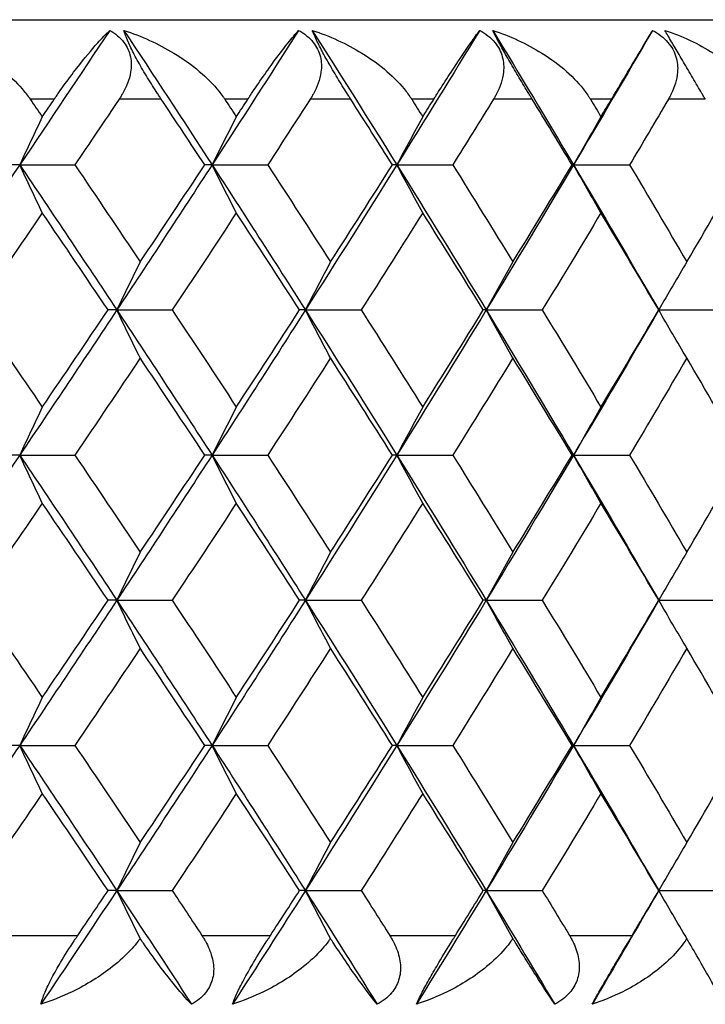
# Model space of a CAD drawing. Units: millimetres. Extents: x 24 to 867, y 24 to 606.
# Drawn here: x 190 to 193, y 497 to 502 of the extents above; entities that cross this region are included whole.
import ezdxf

# ---------------------------------------------------------------- set-up
doc = ezdxf.new("R2010")
doc.units = ezdxf.units.MM
doc.header["$LTSCALE"] = 3
doc.layers.add('Visible (ISO)', color=7, linetype='Continuous', lineweight=25, true_color=0x00003f)
doc.layers.add('Visible Narrow (ISO)', color=7, linetype='Continuous', lineweight=25, true_color=0x00003f)

msp = doc.modelspace()

# ---------------------------------------------------------------- linework, layer by layer
at = {"layer": 'Visible (ISO)'}
for p, q in [((149.7674, 501.6412), (204.1674, 501.6412)), ((189.8815, 500.9121), (189.8302, 500.9121)), ((189.8815, 500.9121), (190.1584, 500.9121)), ((190.8472, 500.9121), (190.8104, 500.9121)), ((190.8472, 500.9121), (191.1264, 500.9121)), ((191.7748, 500.9121), (191.7527, 500.9121)), ((191.7748, 500.9121), (192.0556, 500.9121)), ((192.6619, 500.9121), (192.6545, 500.9121)), ((192.6619, 500.9121), (192.9434, 500.9121)), ((190.3689, 500.1829), (190.3249, 500.1829)), ((190.3689, 500.1829), (190.6471, 500.1829)), ((191.3159, 500.1829), (191.2865, 500.1829)), ((191.3159, 500.1829), (191.596, 500.1829)), ((192.2236, 500.1829), (192.2089, 500.1829)), ((192.2236, 500.1829), (192.5048, 500.1829)), ((193.0895, 500.1829), (193.3711, 500.1829)), ((189.8815, 499.4537), (189.8302, 499.4537)), ((189.8815, 499.4537), (190.1584, 499.4537)), ((190.8472, 499.4537), (190.8104, 499.4537)), ((190.8472, 499.4537), (191.1264, 499.4537)), ((191.7748, 499.4537), (191.7527, 499.4537)), ((191.7748, 499.4537), (192.0556, 499.4537)), ((192.6619, 499.4537), (192.6545, 499.4537)), ((192.6619, 499.4537), (192.9434, 499.4537)), ((190.3689, 498.7246), (190.3249, 498.7246)), ((190.3689, 498.7246), (190.6471, 498.7246)), ((191.3159, 498.7246), (191.2865, 498.7246)), ((191.3159, 498.7246), (191.596, 498.7246)), ((192.2236, 498.7246), (192.2089, 498.7246)), ((192.2236, 498.7246), (192.5048, 498.7246)), ((193.0895, 498.7246), (193.3711, 498.7246)), ((189.8815, 497.9954), (189.8302, 497.9954)), ((189.8815, 497.9954), (190.1584, 497.9954)), ((190.8472, 497.9954), (190.8104, 497.9954)), ((190.8472, 497.9954), (191.1264, 497.9954)), ((191.7748, 497.9954), (191.7527, 497.9954)), ((191.7748, 497.9954), (192.0556, 497.9954)), ((192.6619, 497.9954), (192.6545, 497.9954)), ((192.6619, 497.9954), (192.9434, 497.9954)), ((190.3689, 497.2662), (190.3249, 497.2662)), ((190.3689, 497.2662), (190.6471, 497.2662)), ((191.3159, 497.2662), (191.2865, 497.2662)), ((191.3159, 497.2662), (191.596, 497.2662)), ((192.2236, 497.2662), (192.2089, 497.2662)), ((192.2236, 497.2662), (192.5048, 497.2662)), ((193.0895, 497.2662), (193.3711, 497.2662))]:
    msp.add_line(p, q, dxfattribs=at)
for points, knots in [([(189.422, 501.5876), (189.5097, 501.5592), (189.5957, 501.5203), (189.7687, 501.4164), (189.8481, 501.3502), (189.9115, 501.273), (189.9181, 501.2646), (189.9263, 501.2534), (189.9282, 501.2507), (189.9309, 501.2469), (189.9318, 501.2457), (189.9333, 501.2434), (189.9341, 501.2423), (189.9348, 501.2412)], [0, 0, 0, 0, 0.02768351, 0.02768351, 0.06111246, 0.06111246, 0.06512053, 0.06512053, 0.06635376, 0.06635376, 0.06691775, 0.06691775, 0.06741081, 0.06741081, 0.06741081, 0.06741081]), ([(190.0546, 501.2412), (190.0557, 501.2429), (190.0568, 501.2445), (190.0595, 501.2484), (190.0611, 501.2508), (190.0668, 501.259), (190.0709, 501.2649), (190.084, 501.2838), (190.093, 501.2965), (190.1248, 501.3408), (190.1472, 501.3708), (190.2063, 501.4471), (190.2416, 501.4896), (190.2948, 501.5491), (190.3151, 501.5703), (190.3334, 501.5876)], [0.00000069, 0.00000069, 0.00000069, 0.00000069, 0.00063374, 0.00063374, 0.00154901, 0.00154901, 0.00390117, 0.00390117, 0.00916284, 0.00916284, 0.02280176, 0.02280176, 0.0469479, 0.0469479, 0.06377761, 0.06377761, 0.06377761, 0.06377761]), ([(190.3334, 501.5876), (190.3615, 501.5716), (190.3858, 501.5516), (190.4209, 501.5054), (190.432, 501.481), (190.4427, 501.4295), (190.4426, 501.4035), (190.4321, 501.3402), (190.4172, 501.3034), (190.3942, 501.2634), (190.391, 501.2581), (190.3863, 501.2506), (190.3849, 501.2484), (190.3829, 501.2453), (190.3823, 501.2445), (190.3812, 501.2428), (190.3807, 501.242), (190.3801, 501.2412)], [0, 0, 0, 0, 0.01055462, 0.01055462, 0.02005986, 0.02005986, 0.02911691, 0.02911691, 0.04214172, 0.04214172, 0.04415589, 0.04415589, 0.04500566, 0.04500566, 0.04533894, 0.04533894, 0.04564883, 0.04564883, 0.04564883, 0.04564883]), ([(190.5924, 501.2412), (190.5913, 501.2428), (190.5902, 501.2445), (190.5876, 501.2484), (190.5861, 501.2507), (190.5807, 501.2589), (190.5768, 501.2648), (190.5649, 501.2832), (190.5567, 501.2959), (190.532, 501.3351), (190.5154, 501.3622), (190.4842, 501.4157), (190.4697, 501.4416), (190.4447, 501.4896), (190.4343, 501.511), (190.4157, 501.5533), (190.4087, 501.5723), (190.4044, 501.5876)], [0.00000089, 0.00000089, 0.00000089, 0.00000089, 0.00063, 0.00063, 0.00152682, 0.00152682, 0.00376354, 0.00376354, 0.00844522, 0.00844522, 0.0179665, 0.0179665, 0.02707432, 0.02707432, 0.03556399, 0.03556399, 0.04568337, 0.04568337, 0.04568337, 0.04568337]), ([(190.4044, 501.5876), (190.4921, 501.5592), (190.5777, 501.5203), (190.7491, 501.4164), (190.8271, 501.3502), (190.8887, 501.273), (190.8951, 501.2646), (190.903, 501.2534), (190.9048, 501.2507), (190.9074, 501.2469), (190.9083, 501.2457), (190.9098, 501.2434), (190.9105, 501.2423), (190.9112, 501.2412)], [0, 0, 0, 0, 0.02768351, 0.02768351, 0.06111246, 0.06111246, 0.06512053, 0.06512053, 0.06635376, 0.06635376, 0.06691775, 0.06691775, 0.06741081, 0.06741081, 0.06741081, 0.06741081]), ([(191.0265, 501.2412), (191.0276, 501.2429), (191.0287, 501.2445), (191.0313, 501.2484), (191.0328, 501.2508), (191.0382, 501.259), (191.0421, 501.2649), (191.0547, 501.2838), (191.0632, 501.2965), (191.0934, 501.3408), (191.1144, 501.3708), (191.169, 501.4471), (191.2011, 501.4896), (191.2485, 501.5491), (191.2662, 501.5703), (191.2818, 501.5876)], [0.00000069, 0.00000069, 0.00000069, 0.00000069, 0.00063374, 0.00063374, 0.00154901, 0.00154901, 0.00390117, 0.00390117, 0.00916284, 0.00916284, 0.02280176, 0.02280176, 0.0469479, 0.0469479, 0.06377761, 0.06377761, 0.06377761, 0.06377761]), ([(191.2818, 501.5876), (191.3106, 501.5716), (191.3357, 501.5516), (191.3724, 501.5054), (191.3844, 501.481), (191.3968, 501.4295), (191.3975, 501.4035), (191.3889, 501.3402), (191.375, 501.3034), (191.3531, 501.2634), (191.35, 501.2581), (191.3455, 501.2506), (191.3442, 501.2484), (191.3422, 501.2453), (191.3417, 501.2445), (191.3406, 501.2428), (191.3401, 501.242), (191.3396, 501.2412)], [0, 0, 0, 0, 0.01055462, 0.01055462, 0.02005986, 0.02005986, 0.02911691, 0.02911691, 0.04214172, 0.04214172, 0.04415589, 0.04415589, 0.04500566, 0.04500566, 0.04533894, 0.04533894, 0.04564883, 0.04564883, 0.04564883, 0.04564883]), ([(191.5435, 501.2412), (191.5425, 501.2428), (191.5414, 501.2445), (191.5389, 501.2484), (191.5374, 501.2507), (191.5323, 501.2589), (191.5285, 501.2648), (191.5169, 501.2832), (191.509, 501.2959), (191.4848, 501.3351), (191.4684, 501.3622), (191.437, 501.4157), (191.4223, 501.4416), (191.3961, 501.4896), (191.385, 501.511), (191.3643, 501.5533), (191.3559, 501.5723), (191.35, 501.5876)], [0.00000089, 0.00000089, 0.00000089, 0.00000089, 0.00063, 0.00063, 0.00152682, 0.00152682, 0.00376354, 0.00376354, 0.00844522, 0.00844522, 0.0179665, 0.0179665, 0.02707432, 0.02707432, 0.03556399, 0.03556399, 0.04568337, 0.04568337, 0.04568337, 0.04568337]), ([(191.35, 501.5876), (191.4374, 501.5592), (191.5224, 501.5203), (191.6917, 501.4164), (191.7682, 501.3502), (191.8277, 501.273), (191.8339, 501.2646), (191.8415, 501.2534), (191.8432, 501.2507), (191.8458, 501.2469), (191.8466, 501.2457), (191.848, 501.2434), (191.8487, 501.2423), (191.8494, 501.2412)], [0, 0, 0, 0, 0.02768351, 0.02768351, 0.06111246, 0.06111246, 0.06512053, 0.06512053, 0.06635376, 0.06635376, 0.06691775, 0.06691775, 0.06741081, 0.06741081, 0.06741081, 0.06741081]), ([(191.9599, 501.2412), (191.9609, 501.2429), (191.962, 501.2445), (191.9644, 501.2484), (191.9659, 501.2508), (191.9711, 501.259), (191.9748, 501.2649), (191.9867, 501.2838), (191.9948, 501.2965), (192.0232, 501.3408), (192.0427, 501.3708), (192.0929, 501.4471), (192.1216, 501.4896), (192.163, 501.5491), (192.1781, 501.5703), (192.191, 501.5876)], [0.00000069, 0.00000069, 0.00000069, 0.00000069, 0.00063374, 0.00063374, 0.00154901, 0.00154901, 0.00390117, 0.00390117, 0.00916284, 0.00916284, 0.02280176, 0.02280176, 0.0469479, 0.0469479, 0.06377761, 0.06377761, 0.06377761, 0.06377761]), ([(192.191, 501.5876), (192.2204, 501.5716), (192.2461, 501.5516), (192.2845, 501.5054), (192.2972, 501.481), (192.3113, 501.4295), (192.3128, 501.4035), (192.3061, 501.3402), (192.2933, 501.3034), (192.2726, 501.2634), (192.2697, 501.2581), (192.2653, 501.2506), (192.264, 501.2484), (192.2622, 501.2453), (192.2617, 501.2445), (192.2607, 501.2428), (192.2602, 501.242), (192.2597, 501.2412)], [0, 0, 0, 0, 0.01055462, 0.01055462, 0.02005986, 0.02005986, 0.02911691, 0.02911691, 0.04214172, 0.04214172, 0.04415589, 0.04415589, 0.04500566, 0.04500566, 0.04533894, 0.04533894, 0.04564883, 0.04564883, 0.04564883, 0.04564883]), ([(192.4547, 501.2412), (192.4537, 501.2428), (192.4527, 501.2445), (192.4503, 501.2484), (192.4489, 501.2507), (192.4439, 501.2589), (192.4403, 501.2648), (192.4291, 501.2832), (192.4215, 501.2959), (192.3979, 501.3351), (192.3817, 501.3622), (192.3503, 501.4157), (192.3353, 501.4416), (192.308, 501.4896), (192.2961, 501.511), (192.2734, 501.5533), (192.2636, 501.5723), (192.2562, 501.5876)], [0.00000089, 0.00000089, 0.00000089, 0.00000089, 0.00063, 0.00063, 0.00152682, 0.00152682, 0.00376354, 0.00376354, 0.00844522, 0.00844522, 0.0179665, 0.0179665, 0.02707432, 0.02707432, 0.03556399, 0.03556399, 0.04568337, 0.04568337, 0.04568337, 0.04568337]), ([(192.2562, 501.5876), (192.3431, 501.5592), (192.4272, 501.5203), (192.594, 501.4164), (192.6687, 501.3502), (192.726, 501.273), (192.7319, 501.2646), (192.7392, 501.2534), (192.7409, 501.2507), (192.7433, 501.2469), (192.7441, 501.2457), (192.7455, 501.2434), (192.7461, 501.2423), (192.7468, 501.2412)], [0, 0, 0, 0, 0.02768351, 0.02768351, 0.06111246, 0.06111246, 0.06512053, 0.06512053, 0.06635376, 0.06635376, 0.06691775, 0.06691775, 0.06741081, 0.06741081, 0.06741081, 0.06741081]), ([(192.8522, 501.2412), (192.8532, 501.2429), (192.8542, 501.2445), (192.8565, 501.2484), (192.8579, 501.2508), (192.8629, 501.259), (192.8664, 501.2649), (192.8777, 501.2838), (192.8853, 501.2965), (192.9118, 501.3408), (192.9297, 501.3708), (192.9753, 501.4471), (193.0006, 501.4896), (193.0358, 501.5491), (193.0483, 501.5703), (193.0584, 501.5876)], [0.00000069, 0.00000069, 0.00000069, 0.00000069, 0.00063374, 0.00063374, 0.00154901, 0.00154901, 0.00390117, 0.00390117, 0.00916284, 0.00916284, 0.02280176, 0.02280176, 0.0469479, 0.0469479, 0.06377761, 0.06377761, 0.06377761, 0.06377761]), ([(193.0584, 501.5876), (193.0883, 501.5716), (193.1148, 501.5516), (193.1546, 501.5054), (193.1681, 501.481), (193.1838, 501.4295), (193.1861, 501.4035), (193.1813, 501.3402), (193.1697, 501.3034), (193.1501, 501.2634), (193.1473, 501.2581), (193.1432, 501.2506), (193.142, 501.2484), (193.1403, 501.2453), (193.1398, 501.2445), (193.1388, 501.2428), (193.1383, 501.242), (193.1379, 501.2412)], [0, 0, 0, 0, 0.01055462, 0.01055462, 0.02005986, 0.02005986, 0.02911691, 0.02911691, 0.04214172, 0.04214172, 0.04415589, 0.04415589, 0.04500566, 0.04500566, 0.04533894, 0.04533894, 0.04564883, 0.04564883, 0.04564883, 0.04564883]), ([(193.3234, 501.2412), (193.3224, 501.2428), (193.3215, 501.2445), (193.3192, 501.2484), (193.3178, 501.2507), (193.3131, 501.2589), (193.3097, 501.2648), (193.299, 501.2832), (193.2915, 501.2959), (193.2686, 501.3351), (193.2527, 501.3622), (193.2213, 501.4157), (193.2061, 501.4416), (193.1779, 501.4896), (193.1653, 501.511), (193.1405, 501.5533), (193.1294, 501.5723), (193.1205, 501.5876)], [0.00000089, 0.00000089, 0.00000089, 0.00000089, 0.00063, 0.00063, 0.00152682, 0.00152682, 0.00376354, 0.00376354, 0.00844522, 0.00844522, 0.0179665, 0.0179665, 0.02707432, 0.02707432, 0.03556399, 0.03556399, 0.04568337, 0.04568337, 0.04568337, 0.04568337]), ([(193.1205, 501.5876), (193.2066, 501.5592), (193.2896, 501.5203), (193.4534, 501.4164), (193.5261, 501.3502), (193.5812, 501.273), (193.5868, 501.2646), (193.5937, 501.2534), (193.5953, 501.2507), (193.5976, 501.2469), (193.5984, 501.2457), (193.5997, 501.2434), (193.6003, 501.2423), (193.6009, 501.2412)], [0, 0, 0, 0, 0.02768351, 0.02768351, 0.06111246, 0.06111246, 0.06512053, 0.06512053, 0.06635376, 0.06635376, 0.06691775, 0.06691775, 0.06741081, 0.06741081, 0.06741081, 0.06741081]), ([(189.9877, 496.6948), (189.9915, 496.7108), (189.9983, 496.7308), (190.0179, 496.777), (190.0296, 496.8015), (190.0566, 496.853), (190.0712, 496.8789), (190.1086, 496.9422), (190.1319, 496.9791), (190.1583, 497.019), (190.1618, 497.0243), (190.1669, 497.0318), (190.1683, 497.034), (190.1704, 497.0371), (190.171, 497.038), (190.1721, 497.0396), (190.1726, 497.0404), (190.1732, 497.0412)], [0, 0, 0, 0, 0.01055462, 0.01055462, 0.02005986, 0.02005986, 0.02911691, 0.02911691, 0.04214172, 0.04214172, 0.04415589, 0.04415589, 0.04500566, 0.04500566, 0.04533894, 0.04533894, 0.04564883, 0.04564883, 0.04564883, 0.04564883]), ([(190.4863, 497.0254), (190.483, 497.0208), (190.4795, 497.0162), (190.466, 496.9987), (190.4553, 496.986), (190.4151, 496.9416), (190.3824, 496.9116), (190.2862, 496.8354), (190.2168, 496.7929), (190.0939, 496.7334), (190.0413, 496.7122), (189.9877, 496.6948)], [0.00206719, 0.00206719, 0.00206719, 0.00206719, 0.00390117, 0.00390117, 0.00916284, 0.00916284, 0.02280176, 0.02280176, 0.0469479, 0.0469479, 0.06377761, 0.06377761, 0.06377761, 0.06377761]), ([(190.7445, 496.6948), (190.7164, 496.7233), (190.6826, 496.7621), (190.5994, 496.866), (190.5503, 496.9322), (190.4974, 497.0091), (190.4919, 497.0172), (190.4863, 497.0254)], [0, 0, 0, 0, 0.02768494, 0.02768494, 0.061111, 0.061111, 0.06496581, 0.06496581, 0.06496581, 0.06496581]), ([(190.796, 497.0412), (190.7971, 497.0396), (190.7981, 497.038), (190.8007, 497.034), (190.8021, 497.0317), (190.8072, 497.0235), (190.8107, 497.0176), (190.8209, 496.9992), (190.8272, 496.9865), (190.8436, 496.9474), (190.8513, 496.9202), (190.8568, 496.8667), (190.8549, 496.8408), (190.8408, 496.7928), (190.8296, 496.7714), (190.7955, 496.7291), (190.7717, 496.7101), (190.7445, 496.6948)], [0.00000069, 0.00000069, 0.00000069, 0.00000069, 0.00063004, 0.00063004, 0.00152703, 0.00152703, 0.00376482, 0.00376482, 0.00844896, 0.00844896, 0.01797075, 0.01797075, 0.02707812, 0.02707812, 0.03556777, 0.03556777, 0.04568311, 0.04568311, 0.04568311, 0.04568311]), ([(190.9494, 496.6948), (190.9549, 496.7108), (190.9631, 496.7308), (190.985, 496.777), (190.9975, 496.8015), (191.0255, 496.853), (191.0404, 496.8789), (191.0778, 496.9422), (191.1007, 496.9791), (191.1263, 497.019), (191.1297, 497.0243), (191.1345, 497.0318), (191.136, 497.034), (191.1379, 497.0371), (191.1385, 497.038), (191.1396, 497.0396), (191.1401, 497.0404), (191.1406, 497.0412)], [0, 0, 0, 0, 0.01055462, 0.01055462, 0.02005986, 0.02005986, 0.02911691, 0.02911691, 0.04214172, 0.04214172, 0.04415589, 0.04415589, 0.04500566, 0.04500566, 0.04533894, 0.04533894, 0.04564883, 0.04564883, 0.04564883, 0.04564883]), ([(191.4416, 497.0254), (191.4384, 497.0208), (191.4351, 497.0162), (191.422, 496.9987), (191.4116, 496.986), (191.3725, 496.9416), (191.3405, 496.9116), (191.2459, 496.8354), (191.1773, 496.7929), (191.0553, 496.7334), (191.0029, 496.7122), (190.9494, 496.6948)], [0.00206719, 0.00206719, 0.00206719, 0.00206719, 0.00390117, 0.00390117, 0.00916284, 0.00916284, 0.02280176, 0.02280176, 0.0469479, 0.0469479, 0.06377761, 0.06377761, 0.06377761, 0.06377761]), ([(191.6764, 496.6948), (191.6527, 496.7233), (191.6231, 496.7621), (191.5481, 496.866), (191.5025, 496.9322), (191.4522, 497.0091), (191.4469, 497.0172), (191.4416, 497.0254)], [0, 0, 0, 0, 0.02768494, 0.02768494, 0.061111, 0.061111, 0.06496581, 0.06496581, 0.06496581, 0.06496581]), ([(191.7389, 497.0412), (191.7399, 497.0396), (191.7409, 497.038), (191.7434, 497.034), (191.7448, 497.0317), (191.7496, 497.0235), (191.7529, 497.0176), (191.7627, 496.9992), (191.7686, 496.9865), (191.7839, 496.9474), (191.7908, 496.9202), (191.7946, 496.8667), (191.792, 496.8408), (191.7763, 496.7928), (191.7643, 496.7714), (191.7287, 496.7291), (191.7042, 496.7101), (191.6764, 496.6948)], [0.00000069, 0.00000069, 0.00000069, 0.00000069, 0.00063004, 0.00063004, 0.00152703, 0.00152703, 0.00376482, 0.00376482, 0.00844896, 0.00844896, 0.01797075, 0.01797075, 0.02707812, 0.02707812, 0.03556777, 0.03556777, 0.04568311, 0.04568311, 0.04568311, 0.04568311]), ([(191.8728, 496.6948), (191.8799, 496.7108), (191.8895, 496.7308), (191.9136, 496.777), (191.9269, 496.8015), (191.9559, 496.853), (191.971, 496.8789), (192.0084, 496.9422), (192.0308, 496.9791), (192.0554, 497.019), (192.0587, 497.0243), (192.0634, 497.0318), (192.0647, 497.034), (192.0667, 497.0371), (192.0672, 497.038), (192.0682, 497.0396), (192.0687, 497.0404), (192.0692, 497.0412)], [0, 0, 0, 0, 0.01055462, 0.01055462, 0.02005986, 0.02005986, 0.02911691, 0.02911691, 0.04214172, 0.04214172, 0.04415589, 0.04415589, 0.04500566, 0.04500566, 0.04533894, 0.04533894, 0.04564883, 0.04564883, 0.04564883, 0.04564883]), ([(192.3572, 497.0254), (192.3541, 497.0208), (192.351, 497.0162), (192.3383, 496.9987), (192.3283, 496.986), (192.2904, 496.9416), (192.2592, 496.9116), (192.1665, 496.8354), (192.0988, 496.7929), (191.978, 496.7334), (191.926, 496.7122), (191.8728, 496.6948)], [0.00206719, 0.00206719, 0.00206719, 0.00206719, 0.00390117, 0.00390117, 0.00916284, 0.00916284, 0.02280176, 0.02280176, 0.0469479, 0.0469479, 0.06377761, 0.06377761, 0.06377761, 0.06377761]), ([(192.568, 496.6948), (192.5488, 496.7233), (192.5234, 496.7621), (192.4567, 496.866), (192.4149, 496.9322), (192.3673, 497.0091), (192.3623, 497.0172), (192.3572, 497.0254)], [0, 0, 0, 0, 0.02768494, 0.02768494, 0.061111, 0.061111, 0.06496581, 0.06496581, 0.06496581, 0.06496581]), ([(192.6413, 497.0412), (192.6423, 497.0396), (192.6433, 497.038), (192.6456, 497.034), (192.6469, 497.0317), (192.6515, 497.0235), (192.6547, 497.0176), (192.6639, 496.9992), (192.6694, 496.9865), (192.6836, 496.9474), (192.6896, 496.9202), (192.6918, 496.8667), (192.6884, 496.8408), (192.6712, 496.7928), (192.6585, 496.7714), (192.6215, 496.7291), (192.5964, 496.7101), (192.568, 496.6948)], [0.00000069, 0.00000069, 0.00000069, 0.00000069, 0.00063004, 0.00063004, 0.00152703, 0.00152703, 0.00376482, 0.00376482, 0.00844896, 0.00844896, 0.01797075, 0.01797075, 0.02707812, 0.02707812, 0.03556777, 0.03556777, 0.04568311, 0.04568311, 0.04568311, 0.04568311]), ([(192.7553, 496.6948), (192.764, 496.7108), (192.7751, 496.7308), (192.8013, 496.777), (192.8153, 496.8015), (192.8453, 496.853), (192.8605, 496.8789), (192.8977, 496.9422), (192.9195, 496.9791), (192.9433, 497.019), (192.9464, 497.0243), (192.9508, 497.0318), (192.9522, 497.034), (192.954, 497.0371), (192.9545, 497.038), (192.9555, 497.0396), (192.9559, 497.0404), (192.9564, 497.0412)], [0, 0, 0, 0, 0.01055462, 0.01055462, 0.02005986, 0.02005986, 0.02911691, 0.02911691, 0.04214172, 0.04214172, 0.04415589, 0.04415589, 0.04500566, 0.04500566, 0.04533894, 0.04533894, 0.04564883, 0.04564883, 0.04564883, 0.04564883]), ([(193.2307, 497.0254), (193.2277, 497.0208), (193.2247, 497.0162), (193.2126, 496.9987), (193.2029, 496.986), (193.1663, 496.9416), (193.1359, 496.9116), (193.0454, 496.8354), (192.9789, 496.7929), (192.8597, 496.7334), (192.8082, 496.7122), (192.7553, 496.6948)], [0.00206719, 0.00206719, 0.00206719, 0.00206719, 0.00390117, 0.00390117, 0.00916284, 0.00916284, 0.02280176, 0.02280176, 0.0469479, 0.0469479, 0.06377761, 0.06377761, 0.06377761, 0.06377761]), ([(193.4168, 496.6948), (193.4021, 496.7233), (193.3811, 496.7621), (193.323, 496.866), (193.2849, 496.9322), (193.2402, 497.0091), (193.2355, 497.0172), (193.2307, 497.0254)], [0, 0, 0, 0, 0.02768494, 0.02768494, 0.061111, 0.061111, 0.06496581, 0.06496581, 0.06496581, 0.06496581])]:
    msp.add_open_spline(points, degree=3, knots=knots, dxfattribs=at)
for points in [[(190.3334, 501.5876), (190.1841, 501.3624), (190.0334, 501.1372), (189.8815, 500.9121)], [(190.4044, 501.5876), (190.5533, 501.3624), (190.7009, 501.1372), (190.8472, 500.9121)], [(191.2818, 501.5876), (191.1383, 501.3624), (190.9934, 501.1372), (190.8472, 500.9121)], [(191.35, 501.5876), (191.493, 501.3624), (191.6347, 501.1372), (191.7748, 500.9121)], [(192.191, 501.5876), (192.0537, 501.3624), (191.915, 501.1372), (191.7748, 500.9121)], [(192.2562, 501.5876), (192.3929, 501.3624), (192.5282, 501.1372), (192.6619, 500.9121)], [(193.0584, 501.5876), (192.9278, 501.3624), (192.7956, 501.1372), (192.6619, 500.9121)], [(189.9348, 501.2412), (189.9548, 501.2119), (189.9748, 501.1825), (189.9948, 501.1532)], [(189.9948, 501.1532), (190.0147, 501.1825), (190.0347, 501.2119), (190.0546, 501.2412)], [(190.3801, 501.2412), (190.3065, 501.1315), (190.2326, 501.0218), (190.1584, 500.9121)], [(190.8104, 500.9121), (190.7381, 501.0218), (190.6654, 501.1315), (190.5924, 501.2412)], [(190.9112, 501.2412), (190.9305, 501.2119), (190.9497, 501.1825), (190.9689, 501.1532)], [(190.9689, 501.1532), (190.9882, 501.1825), (191.0074, 501.2119), (191.0265, 501.2412)], [(191.3396, 501.2412), (191.2689, 501.1315), (191.1978, 501.0218), (191.1264, 500.9121)], [(191.7527, 500.9121), (191.6833, 501.0218), (191.6136, 501.1315), (191.5435, 501.2412)], [(191.8494, 501.2412), (191.8679, 501.2119), (191.8863, 501.1825), (191.9047, 501.1532)], [(191.9047, 501.1532), (191.9232, 501.1825), (191.9416, 501.2119), (191.9599, 501.2412)], [(192.2597, 501.2412), (192.192, 501.1315), (192.124, 501.0218), (192.0556, 500.9121)], [(192.6545, 500.9121), (192.5883, 501.0218), (192.5217, 501.1315), (192.4547, 501.2412)], [(192.7468, 501.2412), (192.7644, 501.2119), (192.782, 501.1825), (192.7996, 501.1532)], [(192.7996, 501.1532), (192.8172, 501.1825), (192.8347, 501.2119), (192.8522, 501.2412)], [(193.1379, 501.2412), (193.0734, 501.1315), (193.0086, 501.0218), (192.9434, 500.9121)], [(189.9948, 501.1532), (189.9567, 501.0733), (189.919, 500.9929), (189.8815, 500.9121)], [(190.9689, 501.1532), (190.928, 501.0733), (190.8875, 500.9929), (190.8472, 500.9121)], [(191.9047, 501.1532), (191.8611, 501.0733), (191.8178, 500.9929), (191.7748, 500.9121)], [(192.7996, 501.1532), (192.7533, 501.0733), (192.7074, 500.9929), (192.6619, 500.9121)], [(189.8815, 500.9121), (189.7175, 500.669), (189.5521, 500.4259), (189.3852, 500.1829)], [(189.9948, 500.6709), (189.9567, 500.7509), (189.919, 500.8312), (189.8815, 500.9121)], [(189.8815, 500.9121), (190.0455, 500.669), (190.208, 500.4259), (190.3689, 500.1829)], [(190.1584, 500.9121), (190.2684, 500.7494), (190.3778, 500.5867), (190.4865, 500.424)], [(190.8472, 500.9121), (190.6893, 500.669), (190.5299, 500.4259), (190.3689, 500.1829)], [(190.4865, 500.424), (190.5952, 500.5867), (190.7031, 500.7494), (190.8104, 500.9121)], [(190.9689, 500.6709), (190.928, 500.7509), (190.8875, 500.8312), (190.8472, 500.9121)], [(190.8472, 500.9121), (191.005, 500.669), (191.1613, 500.4259), (191.3159, 500.1829)], [(191.1264, 500.9121), (191.2323, 500.7494), (191.3374, 500.5867), (191.4418, 500.424)], [(191.7748, 500.9121), (191.6235, 500.669), (191.4706, 500.4259), (191.3159, 500.1829)], [(191.4418, 500.424), (191.5462, 500.5867), (191.6498, 500.7494), (191.7527, 500.9121)], [(191.9047, 500.6709), (191.8611, 500.7509), (191.8178, 500.8312), (191.7748, 500.9121)], [(191.7748, 500.9121), (191.9261, 500.669), (192.0757, 500.4259), (192.2236, 500.1829)], [(192.0556, 500.9121), (192.157, 500.7494), (192.2576, 500.5867), (192.3574, 500.424)], [(192.6619, 500.9121), (192.5176, 500.669), (192.3715, 500.4259), (192.2236, 500.1829)], [(192.3574, 500.424), (192.4572, 500.5867), (192.5563, 500.7494), (192.6545, 500.9121)], [(192.7996, 500.6709), (192.7533, 500.7509), (192.7074, 500.8312), (192.6619, 500.9121)], [(192.6619, 500.9121), (192.8062, 500.669), (192.9488, 500.4259), (193.0895, 500.1829)], [(192.9434, 500.9121), (193.0401, 500.7494), (193.1359, 500.5867), (193.2309, 500.424)], [(193.2309, 500.424), (193.3259, 500.5867), (193.42, 500.7494), (193.5133, 500.9121)], [(189.9948, 500.6709), (189.8841, 500.5082), (189.7727, 500.3455), (189.6607, 500.1829)], [(190.3249, 500.1829), (190.2155, 500.3456), (190.1055, 500.5082), (189.9948, 500.6709)], [(190.9689, 500.6709), (190.8624, 500.5082), (190.7551, 500.3455), (190.6471, 500.1829)], [(191.2865, 500.1829), (191.1814, 500.3456), (191.0755, 500.5082), (190.9689, 500.6709)], [(191.9047, 500.6709), (191.8026, 500.5082), (191.6997, 500.3455), (191.596, 500.1829)], [(192.2089, 500.1829), (192.1083, 500.3456), (192.0069, 500.5082), (191.9047, 500.6709)], [(192.7996, 500.6709), (192.7021, 500.5082), (192.6039, 500.3455), (192.5048, 500.1829)], [(193.0895, 500.1829), (192.9937, 500.3456), (192.897, 500.5082), (192.7996, 500.6709)], [(190.4865, 500.424), (190.447, 500.3441), (190.4078, 500.2637), (190.3689, 500.1829)], [(191.4418, 500.424), (191.3995, 500.3441), (191.3576, 500.2637), (191.3159, 500.1829)], [(192.3574, 500.424), (192.3125, 500.3441), (192.2679, 500.2637), (192.2236, 500.1829)], [(193.2309, 500.424), (193.1834, 500.3441), (193.1362, 500.2637), (193.0895, 500.1829)], [(189.6607, 500.1829), (189.7727, 500.0202), (189.8841, 499.8575), (189.9948, 499.6949)], [(190.3689, 500.1829), (190.208, 499.9398), (190.0455, 499.6968), (189.8815, 499.4537)], [(189.9948, 499.6949), (190.1055, 499.8575), (190.2155, 500.0202), (190.3249, 500.1829)], [(190.4865, 499.9417), (190.447, 500.0217), (190.4078, 500.1021), (190.3689, 500.1829)], [(190.3689, 500.1829), (190.5299, 499.9398), (190.6893, 499.6968), (190.8472, 499.4537)], [(190.6471, 500.1829), (190.7551, 500.0202), (190.8624, 499.8575), (190.9689, 499.6949)], [(191.3159, 500.1829), (191.1613, 499.9398), (191.005, 499.6968), (190.8472, 499.4537)], [(190.9689, 499.6949), (191.0755, 499.8575), (191.1814, 500.0202), (191.2865, 500.1829)], [(191.4418, 499.9417), (191.3995, 500.0217), (191.3576, 500.1021), (191.3159, 500.1829)], [(191.3159, 500.1829), (191.4706, 499.9398), (191.6235, 499.6968), (191.7748, 499.4537)], [(191.596, 500.1829), (191.6997, 500.0202), (191.8026, 499.8575), (191.9047, 499.6949)], [(192.2236, 500.1829), (192.0757, 499.9398), (191.9261, 499.6968), (191.7748, 499.4537)], [(191.9047, 499.6949), (192.0069, 499.8575), (192.1083, 500.0202), (192.2089, 500.1829)], [(192.3574, 499.9417), (192.3125, 500.0217), (192.2679, 500.1021), (192.2236, 500.1829)], [(192.2236, 500.1829), (192.3715, 499.9398), (192.5176, 499.6968), (192.6619, 499.4537)], [(192.5048, 500.1829), (192.6039, 500.0202), (192.7021, 499.8575), (192.7996, 499.6949)], [(193.0895, 500.1829), (192.9488, 499.9398), (192.8062, 499.6968), (192.6619, 499.4537)], [(192.7996, 499.6949), (192.897, 499.8575), (192.9936, 500.0202), (193.0895, 500.1829)], [(193.2309, 499.9417), (193.1834, 500.0217), (193.1362, 500.1021), (193.0895, 500.1829)], [(190.4865, 499.9417), (190.3778, 499.7791), (190.2684, 499.6164), (190.1584, 499.4537)], [(190.8104, 499.4537), (190.7032, 499.6164), (190.5952, 499.7791), (190.4865, 499.9417)], [(191.4418, 499.9417), (191.3374, 499.7791), (191.2323, 499.6164), (191.1264, 499.4537)], [(191.7527, 499.4537), (191.6498, 499.6164), (191.5462, 499.7791), (191.4418, 499.9417)], [(192.3574, 499.9417), (192.2576, 499.7791), (192.157, 499.6164), (192.0556, 499.4537)], [(192.6545, 499.4537), (192.5563, 499.6164), (192.4573, 499.7791), (192.3574, 499.9417)], [(193.2309, 499.9417), (193.1359, 499.7791), (193.0401, 499.6164), (192.9434, 499.4537)], [(193.5133, 499.4537), (193.42, 499.6164), (193.3259, 499.7791), (193.2309, 499.9417)], [(189.9948, 499.6949), (189.9567, 499.6149), (189.919, 499.5345), (189.8815, 499.4537)], [(190.9689, 499.6949), (190.928, 499.6149), (190.8875, 499.5345), (190.8472, 499.4537)], [(191.9047, 499.6949), (191.8611, 499.6149), (191.8178, 499.5345), (191.7748, 499.4537)], [(192.7996, 499.6949), (192.7533, 499.6149), (192.7074, 499.5345), (192.6619, 499.4537)], [(189.8815, 499.4537), (189.7175, 499.2107), (189.5521, 498.9676), (189.3852, 498.7246)], [(189.9948, 499.2126), (189.9567, 499.2925), (189.919, 499.3729), (189.8815, 499.4537)], [(189.8815, 499.4537), (190.0455, 499.2107), (190.208, 498.9676), (190.3689, 498.7246)], [(190.1584, 499.4537), (190.2684, 499.2911), (190.3778, 499.1284), (190.4865, 498.9657)], [(190.8472, 499.4537), (190.6893, 499.2107), (190.5299, 498.9676), (190.3689, 498.7246)], [(190.4865, 498.9657), (190.5952, 499.1284), (190.7031, 499.2911), (190.8104, 499.4537)], [(190.9689, 499.2126), (190.928, 499.2925), (190.8875, 499.3729), (190.8472, 499.4537)], [(190.8472, 499.4537), (191.005, 499.2107), (191.1613, 498.9676), (191.3159, 498.7246)], [(191.1264, 499.4537), (191.2323, 499.2911), (191.3374, 499.1284), (191.4418, 498.9657)], [(191.7748, 499.4537), (191.6235, 499.2107), (191.4706, 498.9676), (191.3159, 498.7246)], [(191.4418, 498.9657), (191.5462, 499.1284), (191.6498, 499.2911), (191.7527, 499.4537)], [(191.9047, 499.2126), (191.8611, 499.2925), (191.8178, 499.3729), (191.7748, 499.4537)], [(191.7748, 499.4537), (191.9261, 499.2107), (192.0757, 498.9676), (192.2236, 498.7246)], [(192.0556, 499.4537), (192.157, 499.2911), (192.2576, 499.1284), (192.3574, 498.9657)], [(192.6619, 499.4537), (192.5176, 499.2107), (192.3715, 498.9676), (192.2236, 498.7246)], [(192.3574, 498.9657), (192.4573, 499.1284), (192.5563, 499.2911), (192.6545, 499.4537)], [(192.7996, 499.2126), (192.7533, 499.2925), (192.7074, 499.3729), (192.6619, 499.4537)], [(192.6619, 499.4537), (192.8062, 499.2107), (192.9488, 498.9676), (193.0895, 498.7246)], [(192.9434, 499.4537), (193.0401, 499.2911), (193.1359, 499.1284), (193.2309, 498.9657)], [(193.2309, 498.9657), (193.3259, 499.1284), (193.42, 499.2911), (193.5133, 499.4537)], [(189.9948, 499.2126), (189.8841, 499.0499), (189.7727, 498.8872), (189.6607, 498.7246)], [(190.3249, 498.7246), (190.2155, 498.8872), (190.1055, 499.0499), (189.9948, 499.2126)], [(190.9689, 499.2126), (190.8624, 499.0499), (190.7551, 498.8872), (190.6471, 498.7246)], [(191.2865, 498.7246), (191.1814, 498.8872), (191.0755, 499.0499), (190.9689, 499.2126)], [(191.9047, 499.2126), (191.8026, 499.0499), (191.6997, 498.8872), (191.596, 498.7246)], [(192.2089, 498.7246), (192.1083, 498.8872), (192.0069, 499.0499), (191.9047, 499.2126)], [(192.7996, 499.2126), (192.7021, 499.0499), (192.6039, 498.8872), (192.5048, 498.7246)], [(193.0895, 498.7246), (192.9937, 498.8872), (192.897, 499.0499), (192.7996, 499.2126)], [(190.4865, 498.9657), (190.447, 498.8858), (190.4078, 498.8054), (190.3689, 498.7246)], [(191.4418, 498.9657), (191.3995, 498.8858), (191.3576, 498.8054), (191.3159, 498.7246)], [(192.3574, 498.9657), (192.3125, 498.8858), (192.2679, 498.8054), (192.2236, 498.7246)], [(193.2309, 498.9657), (193.1834, 498.8858), (193.1362, 498.8054), (193.0895, 498.7246)], [(189.6607, 498.7246), (189.7727, 498.5619), (189.8841, 498.3992), (189.9948, 498.2365)], [(190.3689, 498.7246), (190.208, 498.4815), (190.0455, 498.2384), (189.8815, 497.9954)], [(189.9948, 498.2365), (190.1055, 498.3992), (190.2155, 498.5619), (190.3249, 498.7246)], [(190.4865, 498.4834), (190.447, 498.5634), (190.4078, 498.6437), (190.3689, 498.7246)], [(190.3689, 498.7246), (190.5299, 498.4815), (190.6893, 498.2384), (190.8472, 497.9954)], [(190.6471, 498.7246), (190.7551, 498.5619), (190.8624, 498.3992), (190.9689, 498.2365)], [(191.3159, 498.7246), (191.1613, 498.4815), (191.005, 498.2384), (190.8472, 497.9954)], [(190.9689, 498.2365), (191.0755, 498.3992), (191.1814, 498.5619), (191.2865, 498.7246)], [(191.4418, 498.4834), (191.3995, 498.5634), (191.3576, 498.6437), (191.3159, 498.7246)], [(191.3159, 498.7246), (191.4706, 498.4815), (191.6235, 498.2384), (191.7748, 497.9954)], [(191.596, 498.7246), (191.6997, 498.5619), (191.8026, 498.3992), (191.9047, 498.2365)], [(192.2236, 498.7246), (192.0757, 498.4815), (191.9261, 498.2384), (191.7748, 497.9954)], [(191.9047, 498.2365), (192.0069, 498.3992), (192.1083, 498.5619), (192.2089, 498.7246)], [(192.3574, 498.4834), (192.3125, 498.5634), (192.2679, 498.6437), (192.2236, 498.7246)], [(192.2236, 498.7246), (192.3715, 498.4815), (192.5176, 498.2384), (192.6619, 497.9954)], [(192.5048, 498.7246), (192.6039, 498.5619), (192.7021, 498.3992), (192.7996, 498.2365)], [(193.0895, 498.7246), (192.9488, 498.4815), (192.8062, 498.2384), (192.6619, 497.9954)], [(192.7996, 498.2365), (192.897, 498.3992), (192.9937, 498.5619), (193.0895, 498.7246)], [(193.2309, 498.4834), (193.1834, 498.5634), (193.1362, 498.6437), (193.0895, 498.7246)], [(190.4865, 498.4834), (190.3778, 498.3207), (190.2684, 498.1581), (190.1584, 497.9954)], [(190.8104, 497.9954), (190.7031, 498.1581), (190.5952, 498.3207), (190.4865, 498.4834)], [(191.4418, 498.4834), (191.3374, 498.3207), (191.2323, 498.1581), (191.1264, 497.9954)], [(191.7527, 497.9954), (191.6498, 498.1581), (191.5462, 498.3207), (191.4418, 498.4834)], [(192.3574, 498.4834), (192.2576, 498.3207), (192.157, 498.1581), (192.0556, 497.9954)], [(192.6545, 497.9954), (192.5563, 498.1581), (192.4573, 498.3207), (192.3574, 498.4834)], [(193.2309, 498.4834), (193.1359, 498.3207), (193.0401, 498.1581), (192.9434, 497.9954)], [(193.5133, 497.9954), (193.42, 498.1581), (193.3259, 498.3207), (193.2309, 498.4834)], [(189.9948, 498.2365), (189.9567, 498.1566), (189.919, 498.0762), (189.8815, 497.9954)], [(190.9689, 498.2365), (190.928, 498.1566), (190.8875, 498.0762), (190.8472, 497.9954)], [(191.9047, 498.2365), (191.8611, 498.1566), (191.8178, 498.0762), (191.7748, 497.9954)], [(192.7996, 498.2365), (192.7533, 498.1566), (192.7074, 498.0762), (192.6619, 497.9954)], [(189.8815, 497.9954), (189.7175, 497.7523), (189.5521, 497.5093), (189.3852, 497.2662)], [(189.9948, 497.7542), (189.9567, 497.8342), (189.919, 497.9146), (189.8815, 497.9954)], [(189.8815, 497.9954), (190.0455, 497.7523), (190.208, 497.5093), (190.3689, 497.2662)], [(190.1584, 497.9954), (190.2684, 497.8327), (190.3778, 497.6701), (190.4865, 497.5074)], [(190.8472, 497.9954), (190.6893, 497.7523), (190.5299, 497.5093), (190.3689, 497.2662)], [(190.4865, 497.5074), (190.5952, 497.6701), (190.7032, 497.8327), (190.8104, 497.9954)], [(190.9689, 497.7542), (190.928, 497.8342), (190.8875, 497.9146), (190.8472, 497.9954)], [(190.8472, 497.9954), (191.005, 497.7523), (191.1613, 497.5093), (191.3159, 497.2662)], [(191.1264, 497.9954), (191.2323, 497.8327), (191.3374, 497.6701), (191.4418, 497.5074)], [(191.7748, 497.9954), (191.6235, 497.7523), (191.4706, 497.5093), (191.3159, 497.2662)], [(191.4418, 497.5074), (191.5462, 497.6701), (191.6499, 497.8327), (191.7527, 497.9954)], [(191.9047, 497.7542), (191.8611, 497.8342), (191.8178, 497.9146), (191.7748, 497.9954)], [(191.7748, 497.9954), (191.9261, 497.7523), (192.0757, 497.5093), (192.2236, 497.2662)], [(192.0556, 497.9954), (192.157, 497.8327), (192.2576, 497.6701), (192.3574, 497.5074)], [(192.6619, 497.9954), (192.5176, 497.7523), (192.3715, 497.5093), (192.2236, 497.2662)], [(192.3574, 497.5074), (192.4573, 497.6701), (192.5563, 497.8327), (192.6545, 497.9954)], [(192.7996, 497.7542), (192.7533, 497.8342), (192.7074, 497.9146), (192.6619, 497.9954)], [(192.6619, 497.9954), (192.8062, 497.7523), (192.9488, 497.5093), (193.0895, 497.2662)], [(192.9434, 497.9954), (193.0401, 497.8327), (193.1359, 497.6701), (193.2309, 497.5074)], [(193.2309, 497.5074), (193.3259, 497.6701), (193.42, 497.8327), (193.5133, 497.9954)], [(189.9948, 497.7542), (189.8841, 497.5916), (189.7727, 497.4289), (189.6607, 497.2662)], [(190.3249, 497.2662), (190.2155, 497.4289), (190.1055, 497.5916), (189.9948, 497.7542)], [(190.9689, 497.7542), (190.8624, 497.5916), (190.7551, 497.4289), (190.6471, 497.2662)], [(191.2865, 497.2662), (191.1814, 497.4289), (191.0755, 497.5916), (190.9689, 497.7542)], [(191.9047, 497.7542), (191.8026, 497.5916), (191.6997, 497.4289), (191.596, 497.2662)], [(192.2089, 497.2662), (192.1083, 497.4289), (192.0069, 497.5916), (191.9047, 497.7542)], [(192.7996, 497.7542), (192.7022, 497.5916), (192.6039, 497.4289), (192.5048, 497.2662)], [(193.0895, 497.2662), (192.9937, 497.4289), (192.897, 497.5916), (192.7996, 497.7542)], [(190.4865, 497.5074), (190.447, 497.4274), (190.4078, 497.347), (190.3689, 497.2662)], [(191.4418, 497.5074), (191.3995, 497.4274), (191.3576, 497.347), (191.3159, 497.2662)], [(192.3574, 497.5074), (192.3125, 497.4274), (192.2679, 497.347), (192.2236, 497.2662)], [(193.2309, 497.5074), (193.1834, 497.4274), (193.1362, 497.347), (193.0895, 497.2662)], [(190.3689, 497.2662), (190.2428, 497.0758), (190.1157, 496.8853), (189.9877, 496.6948)], [(190.1732, 497.0412), (190.2239, 497.1162), (190.2745, 497.1912), (190.3249, 497.2662)], [(190.4863, 497.0254), (190.4469, 497.1053), (190.4078, 497.1855), (190.3689, 497.2662)], [(190.3689, 497.2662), (190.4951, 497.0758), (190.6203, 496.8853), (190.7445, 496.6948)], [(190.6471, 497.2662), (190.6969, 497.1912), (190.7465, 497.1162), (190.796, 497.0412)], [(191.3159, 497.2662), (191.1948, 497.0758), (191.0726, 496.8853), (190.9494, 496.6948)], [(191.1406, 497.0412), (191.1894, 497.1162), (191.238, 497.1912), (191.2865, 497.2662)], [(191.4416, 497.0254), (191.3994, 497.1053), (191.3575, 497.1855), (191.3159, 497.2662)], [(191.3159, 497.2662), (191.4371, 497.0758), (191.5573, 496.8853), (191.6764, 496.6948)], [(191.596, 497.2662), (191.6438, 497.1912), (191.6914, 497.1162), (191.7389, 497.0412)], [(192.2236, 497.2662), (192.1077, 497.0758), (191.9908, 496.8853), (191.8728, 496.6948)], [(192.0692, 497.0412), (192.1159, 497.1162), (192.1625, 497.1912), (192.2089, 497.2662)], [(192.3572, 497.0254), (192.3123, 497.1053), (192.2678, 497.1855), (192.2236, 497.2662)], [(192.2236, 497.2662), (192.3395, 497.0758), (192.4543, 496.8853), (192.568, 496.6948)], [(192.5048, 497.2662), (192.5505, 497.1912), (192.596, 497.1162), (192.6413, 497.0412)], [(193.0895, 497.2662), (192.9792, 497.0758), (192.8678, 496.8853), (192.7553, 496.6948)], [(192.9564, 497.0412), (193.0009, 497.1162), (193.0453, 497.1912), (193.0895, 497.2662)], [(193.2307, 497.0254), (193.1832, 497.1053), (193.1362, 497.1855), (193.0895, 497.2662)]]:
    msp.add_open_spline(points, degree=3, dxfattribs=at)
at = {"layer": 'Visible Narrow (ISO)'}
for p, q in [((190.0546, 501.2412), (189.9348, 501.2412)), ((190.5924, 501.2412), (190.3801, 501.2412)), ((191.0265, 501.2412), (190.9112, 501.2412)), ((191.5435, 501.2412), (191.3396, 501.2412)), ((191.9599, 501.2412), (191.8494, 501.2412)), ((192.4547, 501.2412), (192.2597, 501.2412)), ((192.8522, 501.2412), (192.7468, 501.2412)), ((193.3234, 501.2412), (193.1379, 501.2412)), ((189.8152, 497.0412), (190.1732, 497.0412)), ((190.796, 497.0412), (191.1406, 497.0412)), ((191.7389, 497.0412), (192.0692, 497.0412)), ((192.6413, 497.0412), (192.9564, 497.0412))]:
    msp.add_line(p, q, dxfattribs=at)

doc.saveas('drawing.dxf')
